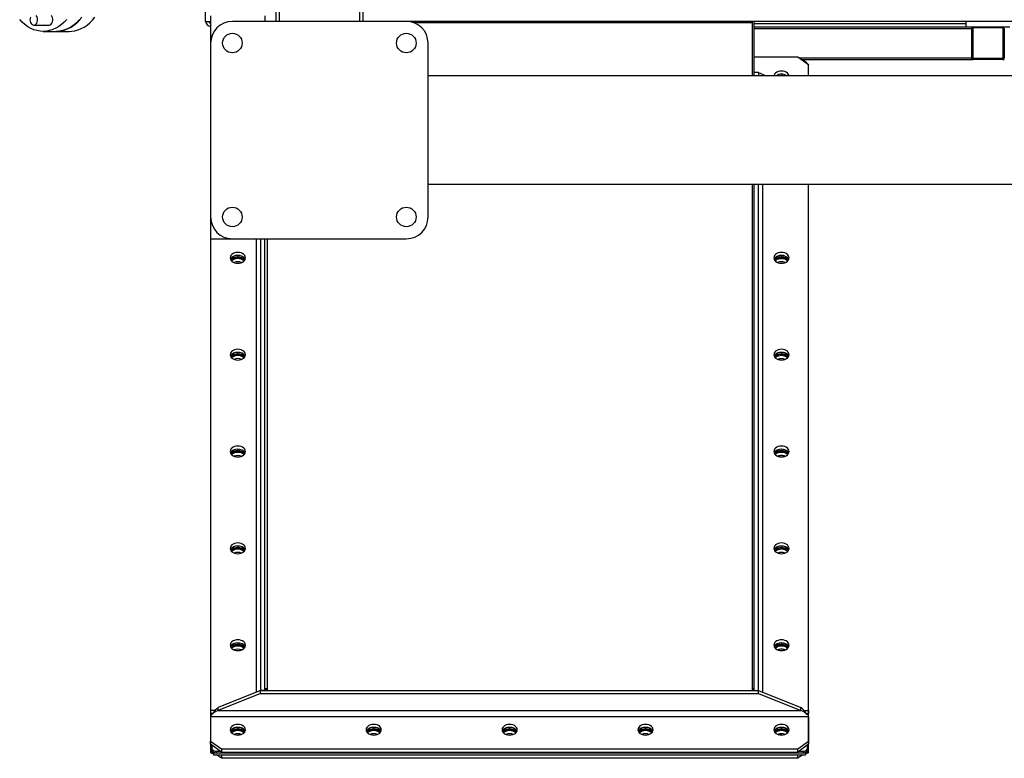
# Model space of a CAD drawing. Units: millimetres. Extents: x -9065 to 13410, y -12905 to 12725.
# Drawn here: x -3578 to -2672, y 2201 to 2881 of the extents above; entities that cross this region are included whole.
import ezdxf

# ---------------------------------------------------------------- set-up
doc = ezdxf.new("R2010")
doc.units = ezdxf.units.MM

msp = doc.modelspace()

# ---------------------------------------------------------------- linework, layer by layer
at = {"color": 7, "linetype": 'Continuous', "lineweight": 25}
for p, q in [((-3342.28, 5229.36), (-3342.28, 2879.36)), ((-3339.28, 5229.36), (-3339.28, 2879.36)), ((-3265.28, 5229.36), (-3265.28, 2879.36)), ((-3262.28, 5229.36), (-3262.28, 2879.36)), ((-3407.28, 2919.36), (-3407.28, 2879.36)), ((-3402.28, 2884.36), (-3402.28, 2859.36)), ((-3352.28, 2884.36), (-3352.28, 2879.36)), ((-3564.96, 2875.94), (-3551.03, 2875.94)), ((-3407.28, 2879.36), (-3402.28, 2879.36)), ((-3222.28, 2879.36), (-3382.28, 2879.36)), ((-2532.28, 2879.36), (-3222.28, 2879.36)), ((-3215.46, 2878.16), (-2904.28, 2878.16)), ((-2904.28, 2879.36), (-2904.28, 2878.16)), ((-2904.28, 2878.16), (-2904.28, 2829.36)), ((-2902.28, 2829.36), (-2902.28, 2879.36)), ((-2902.28, 2877.36), (-2707.28, 2877.36)), ((-2902.28, 2874.36), (-2707.28, 2874.36)), ((-2902.28, 2872.86), (-2702.28, 2872.86)), ((-2707.28, 2874.36), (-2707.28, 2879.36)), ((-2707.28, 2874.36), (-2667.28, 2874.36)), ((-2702.28, 2872.86), (-2702.28, 2874.36)), ((-2702.28, 2845.86), (-2702.28, 2872.86)), ((-2701.28, 2872.36), (-2701.28, 2846.36)), ((-2674.28, 2873.36), (-2700.28, 2873.36)), ((-2673.28, 2846.36), (-2673.28, 2872.36)), ((-2672.28, 2872.86), (-2672.28, 2845.86)), ((-3556.29, 2870.11), (-3544.27, 2870.11)), ((-3544.27, 2870.11), (-3532.25, 2870.11)), ((-3402.28, 2859.36), (-3402.28, 2699.36)), ((-3202.28, 2699.36), (-3202.28, 2859.36)), ((-2862.28, 2846.33), (-2902.28, 2846.33)), ((-2852.28, 2839.26), (-2862.28, 2846.33)), ((-2861.61, 2845.86), (-2702.28, 2845.86)), ((-2859.49, 2844.36), (-2702.28, 2844.36)), ((-2702.28, 2844.36), (-2702.28, 2845.86)), ((-2702.28, 2844.36), (-2700.78, 2844.36)), ((-2673.78, 2844.36), (-2700.78, 2844.36)), ((-2700.28, 2845.36), (-2674.28, 2845.36)), ((-2673.78, 2844.36), (-2672.28, 2844.36)), ((-3402.28, 2839.21), (-3402.28, 2207.01)), ((-2852.28, 2829.36), (-2852.28, 2839.26)), ((-2852.28, 2829.36), (-2852.28, 2839.21)), ((-2243.57, 2829.36), (-3202.28, 2829.36)), ((-2898.28, 2832.19), (-2902.28, 2832.19)), ((-2898.28, 2832.19), (-2898.28, 2829.36)), ((-2898.28, 2832.19), (-2891.2, 2829.36)), ((-2877.28, 2830.77), (-2877.28, 2829.36)), ((-2243.57, 2729.36), (-3202.28, 2729.36)), ((-2904.28, 2729.36), (-2904.28, 2263.67)), ((-2902.28, 2265.1), (-2902.28, 2729.36)), ((-2898.28, 2263.67), (-2898.28, 2729.36)), ((-2894.28, 2262.08), (-2894.28, 2729.36)), ((-2852.28, 2207.01), (-2852.28, 2729.36)), ((-2852.28, 2245.29), (-2852.28, 2729.36)), ((-3402.28, 2699.36), (-3402.28, 2679.36)), ((-3402.28, 2679.36), (-3402.28, 2245.29)), ((-3402.28, 2679.36), (-3382.28, 2679.36)), ((-3382.28, 2679.36), (-3222.28, 2679.36)), ((-3360.28, 2679.36), (-3360.28, 2262.08)), ((-3356.28, 2679.36), (-3356.28, 2263.67)), ((-3352.28, 2265.1), (-3352.28, 2679.36)), ((-3350.28, 2679.36), (-3350.28, 2263.67)), ((-3377.28, 2663.9), (-3377.28, 2662.48)), ((-2877.28, 2663.9), (-2877.28, 2662.48)), ((-3377.28, 2661.92), (-3377.28, 2662.48)), ((-2877.28, 2661.92), (-2877.28, 2662.48)), ((-3377.28, 2574.8), (-3377.28, 2573.39)), ((-3377.28, 2572.82), (-3377.28, 2573.39)), ((-2877.28, 2574.8), (-2877.28, 2573.39)), ((-2877.28, 2572.82), (-2877.28, 2573.39)), ((-3377.28, 2485.71), (-3377.28, 2484.29)), ((-3377.28, 2483.73), (-3377.28, 2484.29)), ((-2877.28, 2485.71), (-2877.28, 2484.29)), ((-2877.28, 2483.73), (-2877.28, 2484.29)), ((-3377.28, 2396.61), (-3377.28, 2395.2)), ((-3377.28, 2394.63), (-3377.28, 2395.2)), ((-2877.28, 2396.61), (-2877.28, 2395.2)), ((-2877.28, 2394.63), (-2877.28, 2395.2)), ((-3377.28, 2307.52), (-3377.28, 2306.1)), ((-3377.28, 2305.54), (-3377.28, 2306.1)), ((-2877.28, 2307.52), (-2877.28, 2306.1)), ((-2877.28, 2305.54), (-2877.28, 2306.1)), ((-3352.28, 2265.1), (-3352.28, 2263.67)), ((-3350.28, 2265.1), (-3352.28, 2265.1)), ((-3351.18, 2265.1), (-3351.18, 2263.67)), ((-2902.28, 2265.1), (-2904.28, 2265.1)), ((-2903.38, 2263.67), (-2903.38, 2265.1)), ((-2902.28, 2263.67), (-2902.28, 2265.1)), ((-3356.28, 2263.67), (-3395.2, 2248.12)), ((-3356.28, 2260.85), (-3395.2, 2245.29)), ((-3356.28, 2260.85), (-3356.28, 2263.67)), ((-3356.28, 2263.67), (-2898.28, 2263.67)), ((-3352.28, 2263.67), (-3356.28, 2263.67)), ((-3356.28, 2260.85), (-2898.28, 2260.85)), ((-3350.28, 2263.67), (-2904.28, 2263.67)), ((-2902.28, 2263.67), (-2898.28, 2263.67)), ((-2898.28, 2260.85), (-2898.28, 2263.67)), ((-2898.28, 2263.67), (-2859.35, 2248.12)), ((-2898.28, 2260.85), (-2859.35, 2245.29)), ((-3395.2, 2245.29), (-3395.2, 2248.12)), ((-2859.35, 2245.29), (-2859.35, 2248.12)), ((-3402.28, 2245.29), (-3402.28, 2242.46)), ((-3398.11, 2245.29), (-3402.28, 2245.29)), ((-3400.2, 2242.46), (-3402.28, 2242.46)), ((-3402.28, 2239.63), (-2852.28, 2239.63)), ((-3402.28, 2239.63), (-3402.28, 2217.01)), ((-3401.18, 2242.46), (-3401.18, 2241.59)), ((-3395.2, 2245.29), (-2859.35, 2245.29)), ((-2856.44, 2245.29), (-2852.28, 2245.29)), ((-2854.35, 2242.46), (-2852.28, 2242.46)), ((-2853.38, 2241.59), (-2853.38, 2242.46)), ((-2852.28, 2245.29), (-2852.28, 2242.46)), ((-2852.28, 2239.63), (-2852.28, 2217.01)), ((-3377.28, 2229.73), (-3377.28, 2228.32)), ((-3377.28, 2227.75), (-3377.28, 2228.32)), ((-3252.28, 2229.73), (-3252.28, 2228.32)), ((-3252.28, 2227.75), (-3252.28, 2228.32)), ((-3127.28, 2229.73), (-3127.28, 2228.32)), ((-3127.28, 2227.75), (-3127.28, 2228.32)), ((-3002.28, 2229.73), (-3002.28, 2228.32)), ((-3002.28, 2227.75), (-3002.28, 2228.32)), ((-2877.28, 2229.73), (-2877.28, 2228.32)), ((-2877.28, 2227.75), (-2877.28, 2228.32)), ((-3375, 2222.93), (-3377.5, 2223.93)), ((-2879.56, 2222.93), (-2877.05, 2223.93)), ((-3402.28, 2217.01), (-3392.28, 2209.93)), ((-3402.28, 2214.18), (-3402.28, 2217.01)), ((-3392.28, 2207.11), (-3402.28, 2214.18)), ((-3401.18, 2213.4), (-3401.18, 2210.71)), ((-3401.18, 2210.71), (-3401.18, 2209.3)), ((-3401.18, 2210.71), (-3401.18, 2207.67)), ((-3392.28, 2209.93), (-2862.28, 2209.93)), ((-3392.28, 2209.93), (-3392.28, 2207.11)), ((-2862.28, 2209.93), (-2852.28, 2217.01)), ((-2852.28, 2214.18), (-2862.28, 2207.11)), ((-2862.28, 2207.11), (-2862.28, 2209.93)), ((-2853.38, 2210.71), (-2853.38, 2213.4)), ((-2853.38, 2210.71), (-2853.38, 2209.3)), ((-2853.38, 2207.67), (-2853.38, 2210.64)), ((-2852.28, 2217.01), (-2852.28, 2214.18)), ((-3401.18, 2207.1), (-3401.18, 2207.67)), ((-3401.18, 2207.1), (-3401.18, 2206.68)), ((-3401.18, 2206.68), (-3401.18, 2206.11)), ((-3400.16, 2206.2), (-3399.88, 2206.4)), ((-3400.16, 2206.2), (-3400.16, 2205.64)), ((-3399.49, 2206.47), (-2855.07, 2206.47)), ((-3399.49, 2206.47), (-3399.49, 2205.9)), ((-3399.49, 2204.91), (-3399.49, 2205.48)), ((-3399.49, 2204.59), (-2855.07, 2204.59)), ((-3399.36, 2205.69), (-3399.36, 2205.69)), ((-3397.18, 2207.88), (-3397.18, 2206.47)), ((-3397.18, 2207.88), (-3393.38, 2207.88)), ((-3397.18, 2206.47), (-2857.38, 2206.47)), ((-3392.28, 2201.31), (-3396.92, 2204.59)), ((-3392.92, 2204.59), (-3392.28, 2204.14)), ((-3392.28, 2207.11), (-2862.28, 2207.11)), ((-2862.28, 2204.14), (-3392.28, 2204.14)), ((-3392.28, 2204.14), (-3392.28, 2201.31)), ((-2862.28, 2201.31), (-3392.28, 2201.31)), ((-2862.28, 2204.14), (-2861.63, 2204.59)), ((-2857.63, 2204.59), (-2862.28, 2201.31)), ((-2862.28, 2201.31), (-2862.28, 2204.14)), ((-2861.18, 2207.88), (-2857.38, 2207.88)), ((-2857.38, 2207.88), (-2857.38, 2206.47)), ((-2855.22, 2205.67), (-2855.22, 2205.68)), ((-2855.07, 2205.9), (-2855.07, 2206.47)), ((-2855.07, 2205.48), (-2855.07, 2204.91)), ((-2854.68, 2206.4), (-2854.4, 2206.2)), ((-2854.4, 2206.2), (-2854.4, 2205.64)), ((-2853.38, 2207.67), (-2853.38, 2207.1)), ((-2853.38, 2206.68), (-2853.38, 2207.1)), ((-2853.38, 2206.11), (-2853.38, 2206.68))]:
    msp.add_line(p, q, dxfattribs=at)
at = {"color": 7, "linetype": 'Continuous', "lineweight": 25, "flags": 128}
for points in [[(-3534.54, 2881.19), (-3536.88, 2878.68), (-3539.36, 2876.47), (-3541.97, 2874.57), (-3544.69, 2872.99), (-3547.49, 2871.75), (-3550.35, 2870.85), (-3553.26, 2870.3), (-3556.19, 2870.11), (-3559.13, 2870.28), (-3562.04, 2870.8), (-3564.91, 2871.67), (-3567.72, 2872.89), (-3570.44, 2874.45), (-3573.05, 2876.33), (-3575.55, 2878.53), (-3577.9, 2881.02)], [(-3568.06, 2883.34), (-3568.39, 2882.1), (-3568.49, 2880.78), (-3568.33, 2879.47), (-3567.94, 2878.26), (-3567.33, 2877.24), (-3566.56, 2876.49), (-3565.67, 2876.05), (-3564.73, 2875.95), (-3563.81, 2876.21), (-3562.97, 2876.81), (-3562.27, 2877.7), (-3561.76, 2878.81), (-3561.47, 2880.08), (-3561.44, 2881.41), (-3561.65, 2882.71), (-3562.09, 2883.88), (-3562.74, 2884.84)], [(-3551.03, 2875.94), (-3550.8, 2875.95), (-3549.88, 2876.21), (-3549.04, 2876.81), (-3548.34, 2877.7), (-3547.83, 2878.81), (-3547.54, 2880.08), (-3547.51, 2881.41), (-3547.72, 2882.71), (-3548.16, 2883.88), (-3548.81, 2884.84)], [(-3544.27, 2870.11), (-3541.97, 2870.22), (-3539.06, 2870.68), (-3536.18, 2871.49), (-3533.36, 2872.65), (-3530.62, 2874.14), (-3527.98, 2875.97), (-3525.46, 2878.1), (-3523.09, 2880.54), (-3520.87, 2883.25)], [(-3522.52, 2881.19), (-3524.86, 2878.68), (-3527.34, 2876.47), (-3529.95, 2874.57), (-3532.66, 2872.99), (-3535.47, 2871.75), (-3538.33, 2870.85), (-3541.24, 2870.3), (-3544.17, 2870.11), (-3544.27, 2870.11)], [(-3532.25, 2870.11), (-3529.95, 2870.22), (-3527.03, 2870.68), (-3524.16, 2871.49), (-3521.34, 2872.65), (-3518.6, 2874.14), (-3515.96, 2875.97), (-3513.44, 2878.1), (-3511.07, 2880.54), (-3508.85, 2883.25)], [(-2870.35, 2829.36), (-2870.45, 2829.75), (-2870.97, 2830.8), (-2871.8, 2831.74), (-2872.91, 2832.52), (-2874.24, 2833.11), (-2875.72, 2833.48), (-2877.28, 2833.6), (-2878.84, 2833.48), (-2880.31, 2833.11), (-2881.64, 2832.52), (-2882.75, 2831.74), (-2883.58, 2830.8), (-2884.1, 2829.75), (-2884.21, 2829.36)], [(-3377.28, 2666.73), (-3378.84, 2666.6), (-3380.31, 2666.24), (-3381.64, 2665.65), (-3382.75, 2664.86), (-3383.58, 2663.92), (-3384.1, 2662.88), (-3384.28, 2661.78), (-3384.1, 2660.67), (-3383.58, 2659.63), (-3382.75, 2658.69), (-3381.64, 2657.91), (-3380.31, 2657.32), (-3378.84, 2656.95), (-3377.28, 2656.83), (-3375.72, 2656.95), (-3374.24, 2657.32), (-3372.91, 2657.91), (-3371.8, 2658.69), (-3370.97, 2659.63), (-3370.45, 2660.67), (-3370.28, 2661.78), (-3370.45, 2662.88), (-3370.97, 2663.92), (-3371.8, 2664.86), (-3372.91, 2665.65), (-3374.24, 2666.24), (-3375.72, 2666.6), (-3377.28, 2666.73)], [(-2877.28, 2656.83), (-2875.72, 2656.95), (-2874.24, 2657.32), (-2872.91, 2657.91), (-2871.8, 2658.69), (-2870.97, 2659.63), (-2870.45, 2660.67), (-2870.28, 2661.78), (-2870.45, 2662.88), (-2870.97, 2663.92), (-2871.8, 2664.86), (-2872.91, 2665.65), (-2874.24, 2666.24), (-2875.72, 2666.6), (-2877.28, 2666.73), (-2878.84, 2666.6), (-2880.31, 2666.24), (-2881.64, 2665.65), (-2882.75, 2664.86), (-2883.58, 2663.92), (-2884.1, 2662.88), (-2884.28, 2661.78), (-2884.1, 2660.67), (-2883.58, 2659.63), (-2882.75, 2658.69), (-2881.64, 2657.91), (-2880.31, 2657.32), (-2878.84, 2656.95), (-2877.28, 2656.83)], [(-2870.57, 2660.36), (-2870.97, 2661.09), (-2871.8, 2662.03), (-2872.91, 2662.82), (-2874.24, 2663.41), (-2875.72, 2663.77), (-2877.28, 2663.9), (-2878.84, 2663.77), (-2880.31, 2663.41), (-2881.64, 2662.82), (-2882.75, 2662.03), (-2883.58, 2661.09), (-2883.99, 2660.36)], [(-3377.28, 2577.63), (-3378.84, 2577.51), (-3380.31, 2577.14), (-3381.64, 2576.55), (-3382.75, 2575.77), (-3383.58, 2574.83), (-3384.1, 2573.78), (-3384.28, 2572.68), (-3384.1, 2571.58), (-3383.58, 2570.53), (-3382.75, 2569.59), (-3381.64, 2568.81), (-3380.31, 2568.22), (-3378.84, 2567.85), (-3377.28, 2567.73), (-3375.72, 2567.85), (-3374.24, 2568.22), (-3372.91, 2568.81), (-3371.8, 2569.59), (-3370.97, 2570.53), (-3370.45, 2571.58), (-3370.28, 2572.68), (-3370.45, 2573.78), (-3370.97, 2574.83), (-3371.8, 2575.77), (-3372.91, 2576.55), (-3374.24, 2577.14), (-3375.72, 2577.51), (-3377.28, 2577.63)], [(-2877.28, 2567.73), (-2875.72, 2567.85), (-2874.24, 2568.22), (-2872.91, 2568.81), (-2871.8, 2569.59), (-2870.97, 2570.53), (-2870.45, 2571.58), (-2870.28, 2572.68), (-2870.45, 2573.78), (-2870.97, 2574.83), (-2871.8, 2575.77), (-2872.91, 2576.55), (-2874.24, 2577.14), (-2875.72, 2577.51), (-2877.28, 2577.63), (-2878.84, 2577.51), (-2880.31, 2577.14), (-2881.64, 2576.55), (-2882.75, 2575.77), (-2883.58, 2574.83), (-2884.1, 2573.78), (-2884.28, 2572.68), (-2884.1, 2571.58), (-2883.58, 2570.53), (-2882.75, 2569.59), (-2881.64, 2568.81), (-2880.31, 2568.22), (-2878.84, 2567.85), (-2877.28, 2567.73)], [(-2870.57, 2571.27), (-2870.97, 2572), (-2871.8, 2572.94), (-2872.91, 2573.72), (-2874.24, 2574.31), (-2875.72, 2574.68), (-2877.28, 2574.8), (-2878.84, 2574.68), (-2880.31, 2574.31), (-2881.64, 2573.72), (-2882.75, 2572.94), (-2883.58, 2572), (-2883.99, 2571.27)], [(-3377.28, 2488.53), (-3378.84, 2488.41), (-3380.31, 2488.04), (-3381.64, 2487.45), (-3382.75, 2486.67), (-3383.58, 2485.73), (-3384.1, 2484.69), (-3384.28, 2483.58), (-3384.1, 2482.48), (-3383.58, 2481.44), (-3382.75, 2480.5), (-3381.64, 2479.71), (-3380.31, 2479.13), (-3378.84, 2478.76), (-3377.28, 2478.63), (-3375.72, 2478.76), (-3374.24, 2479.13), (-3372.91, 2479.71), (-3371.8, 2480.5), (-3370.97, 2481.44), (-3370.45, 2482.48), (-3370.28, 2483.58), (-3370.45, 2484.69), (-3370.97, 2485.73), (-3371.8, 2486.67), (-3372.91, 2487.45), (-3374.24, 2488.04), (-3375.72, 2488.41), (-3377.28, 2488.53)], [(-2877.28, 2478.63), (-2875.72, 2478.76), (-2874.24, 2479.13), (-2872.91, 2479.71), (-2871.8, 2480.5), (-2870.97, 2481.44), (-2870.45, 2482.48), (-2870.28, 2483.58), (-2870.45, 2484.69), (-2870.97, 2485.73), (-2871.8, 2486.67), (-2872.91, 2487.45), (-2874.24, 2488.04), (-2875.72, 2488.41), (-2877.28, 2488.53), (-2878.84, 2488.41), (-2880.31, 2488.04), (-2881.64, 2487.45), (-2882.75, 2486.67), (-2883.58, 2485.73), (-2884.1, 2484.69), (-2884.28, 2483.58), (-2884.1, 2482.48), (-2883.58, 2481.44), (-2882.75, 2480.5), (-2881.64, 2479.71), (-2880.31, 2479.13), (-2878.84, 2478.76), (-2877.28, 2478.63)], [(-2870.57, 2482.17), (-2870.97, 2482.9), (-2871.8, 2483.84), (-2872.91, 2484.63), (-2874.24, 2485.22), (-2875.72, 2485.58), (-2877.28, 2485.71), (-2878.84, 2485.58), (-2880.31, 2485.22), (-2881.64, 2484.63), (-2882.75, 2483.84), (-2883.58, 2482.9), (-2883.99, 2482.17)], [(-3377.28, 2399.44), (-3378.84, 2399.31), (-3380.31, 2398.95), (-3381.64, 2398.36), (-3382.75, 2397.58), (-3383.58, 2396.64), (-3384.1, 2395.59), (-3384.28, 2394.49), (-3384.1, 2393.39), (-3383.58, 2392.34), (-3382.75, 2391.4), (-3381.64, 2390.62), (-3380.31, 2390.03), (-3378.84, 2389.66), (-3377.28, 2389.54), (-3375.72, 2389.66), (-3374.24, 2390.03), (-3372.91, 2390.62), (-3371.8, 2391.4), (-3370.97, 2392.34), (-3370.45, 2393.39), (-3370.28, 2394.49), (-3370.45, 2395.59), (-3370.97, 2396.64), (-3371.8, 2397.58), (-3372.91, 2398.36), (-3374.24, 2398.95), (-3375.72, 2399.31), (-3377.28, 2399.44)], [(-2877.28, 2389.54), (-2875.72, 2389.66), (-2874.24, 2390.03), (-2872.91, 2390.62), (-2871.8, 2391.4), (-2870.97, 2392.34), (-2870.45, 2393.39), (-2870.28, 2394.49), (-2870.45, 2395.59), (-2870.97, 2396.64), (-2871.8, 2397.58), (-2872.91, 2398.36), (-2874.24, 2398.95), (-2875.72, 2399.31), (-2877.28, 2399.44), (-2878.84, 2399.31), (-2880.31, 2398.95), (-2881.64, 2398.36), (-2882.75, 2397.58), (-2883.58, 2396.64), (-2884.1, 2395.59), (-2884.28, 2394.49), (-2884.1, 2393.39), (-2883.58, 2392.34), (-2882.75, 2391.4), (-2881.64, 2390.62), (-2880.31, 2390.03), (-2878.84, 2389.66), (-2877.28, 2389.54)], [(-2870.57, 2393.07), (-2870.97, 2393.81), (-2871.8, 2394.75), (-2872.91, 2395.53), (-2874.24, 2396.12), (-2875.72, 2396.49), (-2877.28, 2396.61), (-2878.84, 2396.49), (-2880.31, 2396.12), (-2881.64, 2395.53), (-2882.75, 2394.75), (-2883.58, 2393.81), (-2883.99, 2393.07)], [(-3377.28, 2310.34), (-3378.84, 2310.22), (-3380.31, 2309.85), (-3381.64, 2309.26), (-3382.75, 2308.48), (-3383.58, 2307.54), (-3384.1, 2306.5), (-3384.28, 2305.39), (-3384.1, 2304.29), (-3383.58, 2303.25), (-3382.75, 2302.31), (-3381.64, 2301.52), (-3380.31, 2300.93), (-3378.84, 2300.57), (-3377.28, 2300.44), (-3375.72, 2300.57), (-3374.24, 2300.93), (-3372.91, 2301.52), (-3371.8, 2302.31), (-3370.97, 2303.25), (-3370.45, 2304.29), (-3370.28, 2305.39), (-3370.45, 2306.5), (-3370.97, 2307.54), (-3371.8, 2308.48), (-3372.91, 2309.26), (-3374.24, 2309.85), (-3375.72, 2310.22), (-3377.28, 2310.34)], [(-2877.28, 2300.44), (-2875.72, 2300.57), (-2874.24, 2300.93), (-2872.91, 2301.52), (-2871.8, 2302.31), (-2870.97, 2303.25), (-2870.45, 2304.29), (-2870.28, 2305.39), (-2870.45, 2306.5), (-2870.97, 2307.54), (-2871.8, 2308.48), (-2872.91, 2309.26), (-2874.24, 2309.85), (-2875.72, 2310.22), (-2877.28, 2310.34), (-2878.84, 2310.22), (-2880.31, 2309.85), (-2881.64, 2309.26), (-2882.75, 2308.48), (-2883.58, 2307.54), (-2884.1, 2306.5), (-2884.28, 2305.39), (-2884.1, 2304.29), (-2883.58, 2303.25), (-2882.75, 2302.31), (-2881.64, 2301.52), (-2880.31, 2300.93), (-2878.84, 2300.57), (-2877.28, 2300.44)], [(-2870.57, 2303.98), (-2870.97, 2304.71), (-2871.8, 2305.65), (-2872.91, 2306.44), (-2874.24, 2307.02), (-2875.72, 2307.39), (-2877.28, 2307.52), (-2878.84, 2307.39), (-2880.31, 2307.02), (-2881.64, 2306.44), (-2882.75, 2305.65), (-2883.58, 2304.71), (-2883.99, 2303.98)], [(-3384.28, 2227.61), (-3384.1, 2226.51), (-3383.58, 2225.46), (-3382.75, 2224.53), (-3381.64, 2223.74), (-3380.31, 2223.15), (-3378.84, 2222.79), (-3377.28, 2222.66), (-3375.72, 2222.79), (-3374.24, 2223.15), (-3372.91, 2223.74), (-3371.8, 2224.53), (-3370.97, 2225.46), (-3370.45, 2226.51), (-3370.28, 2227.61), (-3370.45, 2228.71), (-3370.97, 2229.76), (-3371.8, 2230.7), (-3372.91, 2231.48), (-3374.24, 2232.07), (-3375.72, 2232.44), (-3377.28, 2232.56), (-3378.84, 2232.44), (-3380.31, 2232.07), (-3381.64, 2231.48), (-3382.75, 2230.7), (-3383.58, 2229.76), (-3384.1, 2228.71), (-3384.28, 2227.61)], [(-3370.57, 2226.2), (-3370.97, 2226.93), (-3371.8, 2227.87), (-3372.91, 2228.65), (-3374.24, 2229.24), (-3375.72, 2229.61), (-3377.28, 2229.73), (-3378.84, 2229.61), (-3380.31, 2229.24), (-3381.64, 2228.65), (-3382.75, 2227.87), (-3383.58, 2226.93), (-3383.99, 2226.2)], [(-3259.28, 2227.61), (-3259.1, 2226.51), (-3258.58, 2225.46), (-3257.75, 2224.53), (-3256.64, 2223.74), (-3255.31, 2223.15), (-3253.84, 2222.79), (-3252.28, 2222.66), (-3250.72, 2222.79), (-3249.24, 2223.15), (-3247.91, 2223.74), (-3246.8, 2224.53), (-3245.97, 2225.46), (-3245.45, 2226.51), (-3245.28, 2227.61), (-3245.45, 2228.71), (-3245.97, 2229.76), (-3246.8, 2230.7), (-3247.91, 2231.48), (-3249.24, 2232.07), (-3250.72, 2232.44), (-3252.28, 2232.56), (-3253.84, 2232.44), (-3255.31, 2232.07), (-3256.64, 2231.48), (-3257.75, 2230.7), (-3258.58, 2229.76), (-3259.1, 2228.71), (-3259.28, 2227.61)], [(-3245.57, 2226.2), (-3245.97, 2226.93), (-3246.8, 2227.87), (-3247.91, 2228.65), (-3249.24, 2229.24), (-3250.72, 2229.61), (-3252.28, 2229.73), (-3253.84, 2229.61), (-3255.31, 2229.24), (-3256.64, 2228.65), (-3257.75, 2227.87), (-3258.58, 2226.93), (-3258.99, 2226.2)], [(-3134.28, 2227.61), (-3134.1, 2226.51), (-3133.58, 2225.46), (-3132.75, 2224.53), (-3131.64, 2223.74), (-3130.31, 2223.15), (-3128.84, 2222.79), (-3127.28, 2222.66), (-3125.72, 2222.79), (-3124.24, 2223.15), (-3122.91, 2223.74), (-3121.8, 2224.53), (-3120.97, 2225.46), (-3120.45, 2226.51), (-3120.28, 2227.61), (-3120.45, 2228.71), (-3120.97, 2229.76), (-3121.8, 2230.7), (-3122.91, 2231.48), (-3124.24, 2232.07), (-3125.72, 2232.44), (-3127.28, 2232.56), (-3128.84, 2232.44), (-3130.31, 2232.07), (-3131.64, 2231.48), (-3132.75, 2230.7), (-3133.58, 2229.76), (-3134.1, 2228.71), (-3134.28, 2227.61)], [(-3120.57, 2226.2), (-3120.97, 2226.93), (-3121.8, 2227.87), (-3122.91, 2228.65), (-3124.24, 2229.24), (-3125.72, 2229.61), (-3127.28, 2229.73), (-3128.84, 2229.61), (-3130.31, 2229.24), (-3131.64, 2228.65), (-3132.75, 2227.87), (-3133.58, 2226.93), (-3133.99, 2226.2)], [(-3009.28, 2227.61), (-3009.1, 2226.51), (-3008.58, 2225.46), (-3007.75, 2224.53), (-3006.64, 2223.74), (-3005.31, 2223.15), (-3003.84, 2222.79), (-3002.28, 2222.66), (-3000.72, 2222.79), (-2999.24, 2223.15), (-2997.91, 2223.74), (-2996.8, 2224.53), (-2995.97, 2225.46), (-2995.45, 2226.51), (-2995.28, 2227.61), (-2995.45, 2228.71), (-2995.97, 2229.76), (-2996.8, 2230.7), (-2997.91, 2231.48), (-2999.24, 2232.07), (-3000.72, 2232.44), (-3002.28, 2232.56), (-3003.84, 2232.44), (-3005.31, 2232.07), (-3006.64, 2231.48), (-3007.75, 2230.7), (-3008.58, 2229.76), (-3009.1, 2228.71), (-3009.28, 2227.61)], [(-2995.57, 2226.2), (-2995.97, 2226.93), (-2996.8, 2227.87), (-2997.91, 2228.65), (-2999.24, 2229.24), (-3000.72, 2229.61), (-3002.28, 2229.73), (-3003.84, 2229.61), (-3005.31, 2229.24), (-3006.64, 2228.65), (-3007.75, 2227.87), (-3008.58, 2226.93), (-3008.99, 2226.2)], [(-2884.28, 2227.61), (-2884.1, 2226.51), (-2883.58, 2225.46), (-2882.75, 2224.53), (-2881.64, 2223.74), (-2880.31, 2223.15), (-2878.84, 2222.79), (-2877.28, 2222.66), (-2875.72, 2222.79), (-2874.24, 2223.15), (-2872.91, 2223.74), (-2871.8, 2224.53), (-2870.97, 2225.46), (-2870.45, 2226.51), (-2870.28, 2227.61), (-2870.45, 2228.71), (-2870.97, 2229.76), (-2871.8, 2230.7), (-2872.91, 2231.48), (-2874.24, 2232.07), (-2875.72, 2232.44), (-2877.28, 2232.56), (-2878.84, 2232.44), (-2880.31, 2232.07), (-2881.64, 2231.48), (-2882.75, 2230.7), (-2883.58, 2229.76), (-2884.1, 2228.71), (-2884.28, 2227.61)], [(-2870.57, 2226.2), (-2870.97, 2226.93), (-2871.8, 2227.87), (-2872.91, 2228.65), (-2874.24, 2229.24), (-2875.72, 2229.61), (-2877.28, 2229.73), (-2878.84, 2229.61), (-2880.31, 2229.24), (-2881.64, 2228.65), (-2882.75, 2227.87), (-2883.58, 2226.93), (-2883.99, 2226.2)]]:
    msp.add_lwpolyline(points, dxfattribs=at)
at = {"color": 7, "linetype": 'Continuous', "lineweight": 25}
for centre in [(-3382.28, 2859.36), (-3222.28, 2859.36), (-3382.28, 2699.36), (-3222.28, 2699.36)]:
    msp.add_circle(centre, 9, dxfattribs=at)
for centre, radius, start, end in [((-3400.88, 2880.76), 6.4, 192.63563, 257.36437), ((-3400.88, 2880.76), 3.4, 204.31574, 245.68426), ((-3382.28, 2859.36), 20, 90, 180), ((-3222.28, 2859.36), 20, 0, 90), ((-2700.78, 2872.86), 1.5, 90, 180), ((-2700.28, 2872.36), 1, 90, 180), ((-2674.28, 2872.36), 1, 0, 90), ((-2673.78, 2872.86), 1.5, 0, 90), ((-2700.78, 2845.86), 1.5, 180, 270), ((-2700.28, 2846.36), 1, 180, 270), ((-2674.28, 2846.36), 1, 270, 0), ((-2673.78, 2845.86), 1.5, 270, 0), ((-2856.85, 2839.15), 3.58, 14.33613, 95.13509), ((-2877.28, 2821.75), 9.05, 57.24475, 122.75525), ((-2877.45, 2822.19), 8.58, 88.82149, 123.38273), ((-2877.1, 2822.19), 8.58, 56.61727, 91.17851), ((-3382.28, 2699.36), 20, 180, 270), ((-3222.28, 2699.36), 20, 270, 360), ((-3377.87, 2656.88), 7.04, 85.18891, 150.3937), ((-3376.69, 2656.88), 7.04, 29.6063, 94.81109), ((-2877.87, 2656.88), 7.04, 85.18891, 150.3937), ((-2876.69, 2656.88), 7.04, 29.6063, 94.81109), ((-3377.78, 2655.13), 7.37, 86.0777, 142.11199), ((-3377.68, 2654.26), 7.67, 86.99448, 138.1826), ((-3377.28, 2652.41), 8.6, 48.72408, 131.27592), ((-3377.28, 2648.68), 9.43, 68.64402, 111.35598), ((-3376.77, 2655.13), 7.37, 37.88801, 93.9223), ((-3376.93, 2654.12), 7.81, 42.30274, 92.52018), ((-2877.78, 2655.13), 7.37, 86.0777, 142.11203), ((-2877.68, 2654.26), 7.67, 86.99448, 138.18263), ((-2877.57, 2652.86), 8.07, 87.92576, 131.81683), ((-2877.34, 2648.86), 9.24, 89.60584, 111.39435), ((-2876.77, 2655.13), 7.37, 37.88797, 93.9223), ((-2876.93, 2654.12), 7.81, 42.30272, 92.52018), ((-2876.93, 2653), 7.93, 47.77753, 92.47988), ((-2877.21, 2648.86), 9.24, 68.60565, 90.39416), ((-3377.87, 2567.79), 7.04, 85.18891, 150.3937), ((-3377.78, 2566.03), 7.37, 86.07771, 142.11185), ((-3377.78, 2566.03), 7.37, 86.0777, 142.11199), ((-3377.68, 2565.16), 7.67, 86.99448, 138.1826), ((-3376.69, 2567.79), 7.04, 29.6063, 94.81109), ((-3376.77, 2566.03), 7.37, 37.88815, 93.92229), ((-3376.77, 2566.03), 7.37, 37.88801, 93.9223), ((-3376.93, 2565.02), 7.81, 42.30274, 92.52018), ((-2877.87, 2567.79), 7.04, 85.18891, 150.3937), ((-2877.78, 2566.03), 7.37, 86.0777, 142.11195), ((-2877.68, 2565.16), 7.67, 86.99448, 138.1826), ((-2876.69, 2567.79), 7.04, 29.6063, 94.81109), ((-2876.77, 2566.03), 7.37, 37.88805, 93.9223), ((-2876.93, 2565.02), 7.81, 42.30274, 92.52018), ((-3377.28, 2563.32), 8.6, 48.72408, 131.27592), ((-3377.28, 2559.59), 9.43, 68.64401, 111.35599), ((-2877.57, 2563.77), 8.07, 87.92576, 131.81685), ((-2877.34, 2559.76), 9.24, 89.60584, 111.39434), ((-2876.93, 2563.91), 7.93, 47.77751, 92.47988), ((-2877.21, 2559.76), 9.24, 68.60566, 90.39416), ((-3377.87, 2478.69), 7.04, 85.18886, 150.39417), ((-3377.87, 2478.69), 7.04, 85.18891, 150.3937), ((-3377.78, 2476.93), 7.37, 86.0777, 142.11199), ((-3377.68, 2476.07), 7.67, 86.99448, 138.1826), ((-3377.28, 2474.22), 8.6, 48.72408, 131.27592), ((-3376.69, 2478.69), 7.04, 29.60584, 94.81114), ((-3376.69, 2478.69), 7.04, 29.6063, 94.81109), ((-3376.77, 2476.93), 7.37, 37.88801, 93.9223), ((-3376.93, 2475.92), 7.81, 42.30274, 92.52018), ((-2877.87, 2478.69), 7.04, 85.18891, 150.3937), ((-2877.78, 2476.93), 7.37, 86.0777, 142.11195), ((-2877.68, 2476.07), 7.67, 86.99447, 138.18265), ((-2877.57, 2474.67), 8.07, 87.92576, 131.81686), ((-2876.69, 2478.69), 7.04, 29.6063, 94.81109), ((-2876.77, 2476.93), 7.37, 37.88805, 93.9223), ((-2876.93, 2475.92), 7.81, 42.30269, 92.52018), ((-2876.93, 2474.81), 7.93, 47.7775, 92.47988), ((-3377.28, 2470.49), 9.43, 68.64401, 111.35599), ((-2877.34, 2470.67), 9.24, 89.60584, 111.39434), ((-2877.21, 2470.67), 9.24, 68.60566, 90.39416), ((-3377.87, 2389.6), 7.04, 85.18891, 150.3937), ((-3377.78, 2387.84), 7.37, 86.07771, 142.11192), ((-3377.78, 2387.84), 7.37, 86.07769, 142.11206), ((-3377.68, 2386.97), 7.67, 86.99449, 138.1825), ((-3377.28, 2385.13), 8.6, 48.72411, 131.27589), ((-3376.69, 2389.6), 7.04, 29.6063, 94.81109), ((-3376.77, 2387.84), 7.37, 37.88808, 93.92229), ((-3376.77, 2387.84), 7.37, 37.88795, 93.92231), ((-3376.93, 2386.83), 7.81, 42.30284, 92.52017), ((-2877.87, 2389.6), 7.04, 85.18891, 150.3937), ((-2877.78, 2387.84), 7.37, 86.0777, 142.11199), ((-2877.68, 2386.97), 7.67, 86.99448, 138.18257), ((-2877.57, 2385.57), 8.07, 87.92576, 131.81685), ((-2876.69, 2389.6), 7.04, 29.6063, 94.81109), ((-2876.77, 2387.84), 7.37, 37.88801, 93.9223), ((-2876.93, 2386.83), 7.81, 42.30277, 92.52018), ((-2876.93, 2385.72), 7.93, 47.77751, 92.47988), ((-3377.28, 2381.39), 9.43, 68.64401, 111.35599), ((-2877.34, 2381.57), 9.24, 89.60584, 111.39434), ((-2877.21, 2381.57), 9.24, 68.60566, 90.39416), ((-3377.87, 2300.5), 7.04, 85.18891, 150.3937), ((-3377.78, 2298.74), 7.37, 86.0777, 142.11199), ((-3377.68, 2297.88), 7.67, 86.99448, 138.1826), ((-3377.28, 2296.03), 8.6, 48.72403, 131.27597), ((-3377.28, 2292.3), 9.43, 68.64401, 111.35599), ((-3376.69, 2300.5), 7.04, 29.6063, 94.81109), ((-3376.77, 2298.74), 7.37, 37.88801, 93.9223), ((-3376.93, 2297.73), 7.81, 42.30274, 92.52018), ((-2877.87, 2300.5), 7.04, 85.18888, 150.39397), ((-2877.78, 2298.74), 7.37, 86.0777, 142.11199), ((-2877.68, 2297.88), 7.67, 86.99448, 138.18263), ((-2877.57, 2296.48), 8.07, 87.92576, 131.81683), ((-2877.34, 2292.48), 9.24, 89.60584, 111.39435), ((-2876.69, 2300.5), 7.04, 29.60604, 94.81112), ((-2876.77, 2298.74), 7.37, 37.88801, 93.9223), ((-2876.93, 2297.73), 7.81, 42.30272, 92.52018), ((-2876.93, 2296.62), 7.93, 47.77753, 92.47988), ((-2877.21, 2292.48), 9.24, 68.60565, 90.39416), ((-3377.87, 2222.72), 7.04, 85.18886, 150.39417), ((-3377.78, 2220.96), 7.37, 86.07768, 142.11213), ((-3376.69, 2222.72), 7.04, 29.60584, 94.81114), ((-3376.77, 2220.96), 7.37, 37.88788, 93.92232), ((-3252.87, 2222.72), 7.04, 85.18893, 150.39349), ((-3252.78, 2220.96), 7.37, 86.0777, 142.11199), ((-3251.69, 2222.72), 7.04, 29.6065, 94.81107), ((-3251.77, 2220.96), 7.37, 37.88801, 93.9223), ((-3127.87, 2222.72), 7.04, 85.18891, 150.3937), ((-3127.78, 2220.96), 7.37, 86.0777, 142.11199), ((-3126.69, 2222.72), 7.04, 29.6063, 94.81109), ((-3126.77, 2220.96), 7.37, 37.88801, 93.9223), ((-3002.87, 2222.72), 7.04, 85.18893, 150.39354), ((-3002.78, 2220.96), 7.37, 86.0777, 142.11199), ((-3001.69, 2222.72), 7.04, 29.60645, 94.81107), ((-3001.77, 2220.96), 7.37, 37.88801, 93.9223), ((-2877.87, 2222.72), 7.04, 85.1889, 150.39383), ((-2877.78, 2220.96), 7.37, 86.0777, 142.11195), ((-2876.69, 2222.72), 7.04, 29.60617, 94.8111), ((-2876.77, 2220.96), 7.37, 37.88805, 93.9223), ((-3377.68, 2220.09), 7.67, 86.99448, 138.18255), ((-3377.28, 2218.25), 8.6, 48.72411, 131.27589), ((-3377.28, 2214.52), 9.43, 68.64401, 111.35599), ((-3376.93, 2219.95), 7.81, 42.30279, 92.52018), ((-3252.68, 2220.09), 7.67, 86.99448, 138.18256), ((-3252.28, 2218.25), 8.6, 48.72403, 131.27597), ((-3252.28, 2214.52), 9.43, 68.64401, 111.35599), ((-3251.93, 2219.95), 7.81, 42.30278, 92.52018), ((-3127.68, 2220.09), 7.67, 86.99448, 138.18256), ((-3127.28, 2218.25), 8.6, 48.72406, 131.27594), ((-3127.28, 2214.52), 9.43, 68.64401, 111.35599), ((-3126.93, 2219.95), 7.81, 42.30278, 92.52018), ((-3002.68, 2220.09), 7.67, 86.99448, 138.18263), ((-3002.28, 2218.25), 8.6, 48.72407, 131.27593), ((-3002.28, 2214.52), 9.43, 68.64401, 111.35599), ((-3001.93, 2219.95), 7.81, 42.30271, 92.52018), ((-2877.68, 2220.09), 7.67, 86.99448, 138.18254), ((-2877.28, 2218.25), 8.6, 48.72406, 131.27594), ((-2877.28, 2214.52), 9.43, 68.64401, 111.35599), ((-2876.93, 2219.95), 7.81, 42.3028, 92.52018), ((-3397.68, 2211.42), 3.57, 191.42175, 278.04947), ((-2856.88, 2211.42), 3.57, 261.95053, 348.57825), ((-3397.68, 2210), 3.57, 191.42175, 278.04947), ((-3401.79, 2205), 2.73, 32.44574, 77.02548), ((-3401.79, 2204.44), 2.73, 32.44574, 77.02548), ((-3402.04, 2203.48), 3.31, 55.32721, 74.92704), ((-3402.04, 2202.92), 3.31, 55.32721, 74.92704), ((-3401.41, 2204.36), 2.23, 30.06022, 55.61428), ((-3401.41, 2203.8), 2.23, 30.06022, 55.61428), ((-2856.88, 2210), 3.57, 261.95053, 348.57825), ((-2852.76, 2205), 2.73, 102.97452, 147.55426), ((-2852.76, 2204.44), 2.73, 102.97452, 147.55426), ((-2853.14, 2204.36), 2.23, 124.38572, 149.93978), ((-2853.14, 2203.8), 2.23, 124.38572, 149.93978), ((-2852.52, 2203.48), 3.31, 105.07296, 124.67279), ((-2852.52, 2202.92), 3.31, 105.07296, 124.67279)]:
    msp.add_arc(centre, radius, start, end, dxfattribs=at)
for centre, major_axis, ratio, start_param, end_param in [((-3395.2, 2242.46), (6.36, 7.56), 0.409861, 1.117401, 1.918291), ((-2859.35, 2242.46), (-6.36, 7.56), 0.409861, 4.364894, 5.165784), ((-3395.2, 2242.46), (6.99, 3.23), 0.337379, 1.416185, 2.986981), ((-2859.35, 2242.46), (6.99, -3.23), 0.337379, 0.154611, 1.725408)]:
    msp.add_ellipse(centre, major_axis=major_axis, ratio=ratio, start_param=start_param, end_param=end_param, dxfattribs=at)
for points, knots in [([(-2853.38, 2840.11), (-2853.25, 2840.09), (-2853, 2840.03), (-2852.65, 2839.84), (-2852.39, 2839.59), (-2852.28, 2839.37), (-2852.28, 2839.24), (-2852.28, 2839.21)], [0, 0, 0, 0, 0.2209125, 0.4484224, 0.6834121, 0.9266807, 1, 1, 1, 1]), ([(-3401.18, 2207.67), (-3401.3, 2207.68), (-3401.56, 2207.7), (-3401.9, 2207.59), (-3402.17, 2207.39), (-3402.28, 2207.16), (-3402.28, 2206.95), (-3402.24, 2206.79), (-3402.15, 2206.63), (-3402.03, 2206.48), (-3401.86, 2206.35), (-3401.65, 2206.24), (-3401.42, 2206.15), (-3401.26, 2206.12), (-3401.18, 2206.11)], [0, 0, 0, 0, 0.1103568, 0.2240094, 0.3413985, 0.4629234, 0.5256632, 0.5895851, 0.6547286, 0.7211308, 0.7888269, 0.8578499, 0.9282311, 1, 1, 1, 1]), ([(-3401.18, 2207.1), (-3401.21, 2207.12), (-3401.28, 2207.15), (-3401.36, 2207.15), (-3401.41, 2207.13), (-3401.44, 2207.11), (-3401.47, 2207.08), (-3401.48, 2207.04), (-3401.48, 2207), (-3401.47, 2206.95), (-3401.44, 2206.9), (-3401.41, 2206.85), (-3401.36, 2206.8), (-3401.29, 2206.73), (-3401.22, 2206.7), (-3401.18, 2206.68)], [0, 0, 0, 0, 0.126085, 0.243593, 0.300607, 0.357007, 0.413353, 0.470205, 0.528107, 0.587575, 0.649086, 0.713072, 0.779915, 0.849953, 1, 1, 1, 1]), ([(-3399.49, 2204.91), (-3399.46, 2204.83), (-3399.4, 2204.67), (-3399.35, 2204.57), (-3399.31, 2204.61), (-3399.3, 2204.78), (-3399.31, 2204.98), (-3399.32, 2205.16), (-3399.33, 2205.37), (-3399.35, 2205.6), (-3399.37, 2205.83), (-3399.41, 2206.06), (-3399.44, 2206.29), (-3399.47, 2206.41), (-3399.49, 2206.47)], [0, 0, 0, 0, 0.110357, 0.224009, 0.341399, 0.462923, 0.525663, 0.589585, 0.654729, 0.721131, 0.788827, 0.85785, 0.928231, 1, 1, 1, 1]), ([(-3399.36, 2205.69), (-3399.36, 2205.7), (-3399.38, 2205.74), (-3399.42, 2205.82), (-3399.46, 2205.87), (-3399.49, 2205.9)], [0, 0, 0, 0, 0.162098, 0.428742, 1, 1, 1, 1]), ([(-3399.49, 2205.48), (-3399.46, 2205.46), (-3399.4, 2205.42), (-3399.36, 2205.39), (-3399.33, 2205.39), (-3399.32, 2205.4), (-3399.32, 2205.4)], [0, 0, 0, 0, 0.353171, 0.68232, 0.842018, 1, 1, 1, 1]), ([(-2855.07, 2206.47), (-2855.1, 2206.37), (-2855.15, 2206.17), (-2855.21, 2205.78), (-2855.24, 2205.37), (-2855.25, 2205.05), (-2855.25, 2204.85), (-2855.24, 2204.72), (-2855.23, 2204.63), (-2855.21, 2204.59), (-2855.18, 2204.59), (-2855.15, 2204.65), (-2855.11, 2204.75), (-2855.08, 2204.86), (-2855.07, 2204.91)], [0, 0, 0, 0, 0.110357, 0.224009, 0.341399, 0.462923, 0.525663, 0.589585, 0.654729, 0.721131, 0.788827, 0.85785, 0.928231, 1, 1, 1, 1]), ([(-2855.25, 2205.51), (-2855.25, 2205.49), (-2855.25, 2205.46), (-2855.24, 2205.43), (-2855.23, 2205.4), (-2855.21, 2205.39), (-2855.18, 2205.39), (-2855.14, 2205.41), (-2855.1, 2205.45), (-2855.07, 2205.48)], [0, 0, 0, 0, 0.109291, 0.221538, 0.337643, 0.458417, 0.584585, 0.716782, 1, 1, 1, 1]), ([(-2853.38, 2206.11), (-2853.25, 2206.14), (-2853, 2206.2), (-2852.65, 2206.38), (-2852.39, 2206.63), (-2852.28, 2206.88), (-2852.27, 2207.08), (-2852.31, 2207.23), (-2852.4, 2207.37), (-2852.53, 2207.49), (-2852.7, 2207.59), (-2852.9, 2207.65), (-2853.13, 2207.68), (-2853.3, 2207.67), (-2853.38, 2207.67)], [0, 0, 0, 0, 0.1103568, 0.2240094, 0.3413985, 0.4629234, 0.5256632, 0.5895851, 0.6547286, 0.7211308, 0.7888269, 0.8578499, 0.9282311, 1, 1, 1, 1]), ([(-2853.38, 2206.68), (-2853.34, 2206.7), (-2853.28, 2206.74), (-2853.2, 2206.81), (-2853.14, 2206.86), (-2853.11, 2206.91), (-2853.09, 2206.95), (-2853.08, 2206.99), (-2853.08, 2207.03), (-2853.09, 2207.07), (-2853.11, 2207.1), (-2853.15, 2207.12), (-2853.19, 2207.14), (-2853.27, 2207.14), (-2853.33, 2207.12), (-2853.38, 2207.1)], [0, 0, 0, 0, 0.126085, 0.243593, 0.300607, 0.357007, 0.413353, 0.470205, 0.528107, 0.587575, 0.649086, 0.713072, 0.779915, 0.849953, 1, 1, 1, 1])]:
    msp.add_open_spline(points, degree=3, knots=knots, dxfattribs=at)

doc.saveas('drawing.dxf')
